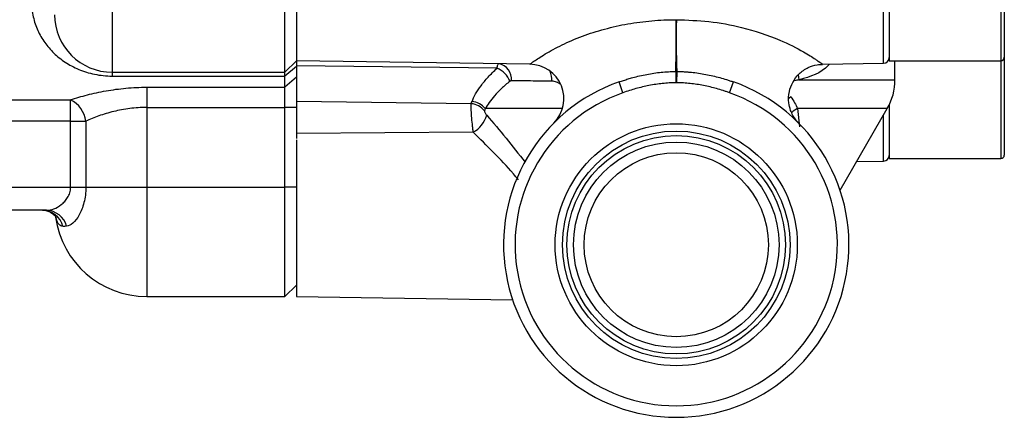
# Model space of a CAD drawing. Units: inches. Extents: x -27.3 to 31.3, y -9.6 to 20.8.
# Drawn here: x -16.8 to -13.4, y 3.3 to 4.7 of the extents above; entities that cross this region are included whole.
import ezdxf

# ---------------------------------------------------------------- set-up
doc = ezdxf.new("R2010")
doc.units = ezdxf.units.IN
doc.header["$MEASUREMENT"] = 0

msp = doc.modelspace()

# ---------------------------------------------------------------- linework, layer by layer
at = {"color": 7, "linetype": 'Continuous', "lineweight": 25}
for p, q in [((-13.8308, 4.502), (-13.8308, 5.1035)), ((-16.4689, 4.8259), (-16.4689, 4.4715)), ((-15.8783, 4.4715), (-15.8783, 4.8259)), ((-15.839, 4.8259), (-15.839, 4.5109)), ((-13.8114, 4.8259), (-13.8114, 4.5109)), ((-13.4295, 4.8259), (-13.4295, 4.5109)), ((-13.4177, 4.8259), (-13.4177, 4.5227)), ((-13.4177, 4.5227), (-13.4177, 4.1881)), ((-15.839, 4.5109), (-15.8783, 4.4715)), ((-15.839, 4.4912), (-15.8783, 4.4584)), ((-15.0404, 4.4988), (-15.839, 4.5109)), ((-15.839, 4.5109), (-15.839, 4.4932)), ((-15.1523, 4.4852), (-15.839, 4.4932)), ((-15.839, 4.4932), (-15.839, 4.3718)), ((-14.0392, 4.4988), (-13.8308, 4.502)), ((-13.8114, 4.5109), (-13.4295, 4.5109)), ((-13.7917, 4.4455), (-13.7917, 4.5109)), ((-13.4295, 4.5109), (-13.4295, 4.1763)), ((-16.4689, 4.4715), (-15.8783, 4.4715)), ((-16.4689, 4.4715), (-16.4689, 4.4584)), ((-16.4689, 4.4584), (-15.8783, 4.4584)), ((-15.8783, 4.4584), (-15.8783, 4.4715)), ((-15.8783, 4.42), (-15.8783, 4.4584)), ((-15.839, 4.4545), (-15.8783, 4.42)), ((-14.5413, 4.474), (-14.541, 4.4354)), ((-14.5413, 4.474), (-14.5382, 4.474)), ((-14.5382, 4.474), (-14.5385, 4.4354)), ((-14.1191, 4.4455), (-13.7917, 4.4455)), ((-16.3508, 4.42), (-15.8783, 4.42)), ((-16.3508, 4.42), (-16.3508, 4.3508)), ((-15.8783, 4.3508), (-15.8783, 4.42)), ((-14.7221, 4.4011), (-14.7351, 4.4383)), ((-14.5385, 4.4354), (-14.541, 4.4354)), ((-14.3574, 4.4011), (-14.3444, 4.4383)), ((-14.1475, 4.3874), (-14.1548, 4.3815)), ((-16.8626, 4.3773), (-16.6112, 4.3773)), ((-16.6112, 4.3043), (-16.6112, 4.3773)), ((-16.3508, 4.3508), (-15.8783, 4.3508)), ((-16.3508, 4.3508), (-16.3508, 4.0778)), ((-15.839, 4.3508), (-15.8783, 4.3508)), ((-15.8783, 4.0778), (-15.8783, 4.3508)), ((-15.2412, 4.3636), (-15.839, 4.3718)), ((-15.839, 4.3718), (-15.839, 4.3508)), ((-15.839, 4.3508), (-15.839, 4.2449)), ((-14.9281, 4.3471), (-15.1929, 4.3471)), ((-14.1252, 4.3471), (-14.1179, 4.2844)), ((-13.8181, 4.3471), (-14.1252, 4.3471)), ((-13.9795, 4.0676), (-13.8181, 4.3471)), ((-13.8114, 4.3597), (-13.8114, 4.1763)), ((-13.8308, 4.1673), (-13.8308, 4.3251)), ((-16.6112, 4.3043), (-16.8626, 4.3043)), ((-16.6112, 4.3043), (-16.5591, 4.3043)), ((-16.6112, 4.0778), (-16.6112, 4.3043)), ((-16.5591, 4.3043), (-16.5591, 4.0778)), ((-15.2339, 4.2659), (-15.839, 4.2614)), ((-15.839, 4.2396), (-15.839, 3.7038)), ((-13.8114, 4.1763), (-13.4295, 4.1763)), ((-13.9227, 4.1659), (-13.8308, 4.1673)), ((-16.8626, 4.0778), (-16.6112, 4.0778)), ((-16.6112, 4.0778), (-16.5591, 4.0778)), ((-16.5591, 4.0778), (-16.3508, 4.0778)), ((-16.3508, 4.0778), (-15.8783, 4.0778)), ((-16.3508, 4.0778), (-16.3508, 3.7038)), ((-15.8783, 3.7038), (-15.8783, 4.0778)), ((-15.839, 4.0778), (-15.8783, 4.0778)), ((-16.6939, 3.9991), (-16.8626, 3.9991)), ((-15.8783, 3.7038), (-15.839, 3.7432)), ((-16.3508, 3.7038), (-15.8783, 3.7038)), ((-15.839, 3.7038), (-15.0995, 3.6926))]:
    msp.add_line(p, q, dxfattribs=at)
at = {"color": 7, "linetype": 'Continuous', "lineweight": 25, "flags": 128}
for points in [[(-14.1191, 4.4455), (-14.1212, 4.4632), (-14.1213, 4.4646)], [(-14.1252, 4.3471), (-14.1399, 4.3376), (-14.1453, 4.333)]]:
    msp.add_lwpolyline(points, dxfattribs=at)
at = {"color": 7, "linetype": 'Continuous', "lineweight": 25}
for radius in [0.4141, 0.3891, 0.3738, 0.3515, 0.315]:
    msp.add_circle((-14.5398, 3.881), radius, dxfattribs=at)
for centre, radius, start, end in [((-16.4689, 4.6684), 0.1969, 180, 270), ((-17.8432, 4.5799), 3.3036, 358.1632, 1.2383), ((-11.2364, 4.5799), 3.3036, 178.7617, 181.8368), ((-13.8311, 4.5216), 0.0197, 270.868, 0), ((-13.4295, 4.5227), 0.0118, 270, 0), ((-15.1868, 4.4069), 0.0855, 23.3222, 66.1779), ((-15.1562, 4.4483), 0.0529, 353.5358, 80.274), ((-15.0422, 4.3807), 0.1181, 315.1568, 89.132), ((-15.0532, 4.4416), 0.0884, 359.3507, 22.4384), ((-13.9886, 4.4455), 0.1969, 330, 0), ((-14.5398, 3.881), 0.5906, 109.3192, 70.6808), ((-14.5398, 3.881), 0.5512, 109.3192, 70.6808), ((-16.6571, 4.2894), 0.0991, 8.6032, 62.413), ((-15.2458, 4.2995), 0.0643, 38.1941, 85.8588), ((-15.2433, 4.3063), 0.0648, 38.9688, 85.5648), ((-15.285, 4.3532), 0.1012, 300.33, 343.4369), ((-13.8311, 4.187), 0.0197, 270.868, 0), ((-13.4295, 4.1881), 0.0118, 270, 0), ((-16.7101, 3.9236), 0.0755, 15.2725, 89.082), ((-16.696, 3.926), 0.0731, 14.6085, 88.3557), ((-16.3508, 4.0188), 0.315, 187.9534, 270)]:
    msp.add_arc(centre, radius, start, end, dxfattribs=at)
for points, knots in [([(-16.7445, 4.711), (-16.7445, 4.6936), (-16.7425, 4.677), (-16.7372, 4.6529), (-16.735, 4.645), (-16.7299, 4.6296), (-16.7269, 4.622), (-16.717, 4.5998), (-16.709, 4.5861), (-16.6906, 4.5602), (-16.6802, 4.5481), (-16.6627, 4.5312), (-16.6565, 4.5258), (-16.6435, 4.5154), (-16.6368, 4.5106), (-16.6157, 4.4966), (-16.6004, 4.4884), (-16.5667, 4.4742), (-16.5488, 4.4686), (-16.5197, 4.4626), (-16.5097, 4.461), (-16.4895, 4.4589), (-16.4793, 4.4584), (-16.4689, 4.4584)], [0, 0, 0, 0, 0.125, 0.125, 0.1875, 0.1875, 0.25, 0.25, 0.375, 0.375, 0.5, 0.5, 0.5625, 0.5625, 0.625, 0.625, 0.75, 0.75, 0.875, 0.875, 0.9375, 0.9375, 1, 1, 1, 1]), ([(-15.0404, 4.4988), (-15.0404, 4.4988), (-15.0392, 4.4997), (-15.0346, 4.503), (-15.0311, 4.5056), (-15.0173, 4.5152), (-15.0042, 4.524), (-14.9709, 4.5439), (-14.9515, 4.5546), (-14.9192, 4.5703), (-14.9079, 4.5754), (-14.8848, 4.5853), (-14.8729, 4.5901), (-14.8364, 4.6038), (-14.8108, 4.612), (-14.7588, 4.6261), (-14.7322, 4.6321), (-14.6784, 4.6416), (-14.6509, 4.6452), (-14.5958, 4.65), (-14.5681, 4.6512), (-14.5404, 4.6513)], [0, 0, 0, 0, 0.0625, 0.0625, 0.125, 0.125, 0.25, 0.25, 0.375, 0.375, 0.4375, 0.4375, 0.5, 0.5, 0.625, 0.625, 0.75, 0.75, 0.875, 0.875, 1, 1, 1, 1]), ([(-14.5392, 4.6513), (-14.5019, 4.65), (-14.4267, 4.6474), (-14.3061, 4.625), (-14.193, 4.5877), (-14.1084, 4.5447), (-14.0697, 4.5202), (-14.048, 4.5054), (-14.0411, 4.5003), (-14.0386, 4.4985), (-14.0392, 4.4989), (-14.0392, 4.4989)], [0, 0, 0, 0, 0.168316, 0.34022, 0.557672, 0.720827, 0.831698, 0.871241, 0.973129, 0.997917, 1, 1, 1, 1]), ([(-15.2383, 4.371), (-15.2319, 4.3875), (-15.2218, 4.4057), (-15.2004, 4.4347), (-15.1922, 4.4448), (-15.1737, 4.4649), (-15.1635, 4.475), (-15.1523, 4.4852)], [0, 0, 0, 0, 0.5, 0.5, 0.75, 0.75, 1, 1, 1, 1]), ([(-15.1523, 4.4852), (-15.1516, 4.4901), (-15.1508, 4.4939), (-15.1491, 4.4991), (-15.1482, 4.5004), (-15.1473, 4.5004)], [0, 0, 0, 0, 0.5, 0.5, 1, 1, 1, 1]), ([(-14.1219, 4.2983), (-14.1219, 4.2983), (-14.1219, 4.2984), (-14.1221, 4.2985), (-14.1226, 4.299), (-14.1231, 4.2995), (-14.1243, 4.3009), (-14.1269, 4.3037), (-14.133, 4.3111), (-14.1412, 4.3234), (-14.15, 4.343), (-14.1565, 4.3704), (-14.155, 4.4039), (-14.1424, 4.4382), (-14.1204, 4.4675), (-14.0909, 4.4877), (-14.0624, 4.4976), (-14.0455, 4.498), (-14.0391, 4.4981)], [0, 0, 0, 0, 0.022721, 0.039639, 0.043548, 0.046665, 0.050742, 0.064676, 0.086651, 0.151807, 0.218509, 0.31061, 0.445482, 0.56328, 0.68982, 0.823088, 0.933637, 1, 1, 1, 1]), ([(-14.0158, 4.4992), (-14.0171, 4.4976), (-14.0423, 4.4677), (-14.0817, 4.4563), (-14.1191, 4.4455)], [0, 0, 0, 0, 0.0503569, 1, 1, 1, 1]), ([(-14.7351, 4.4383), (-14.7301, 4.44), (-14.7199, 4.4435), (-14.7044, 4.4484), (-14.686, 4.4537), (-14.6648, 4.4592), (-14.6406, 4.4643), (-14.6161, 4.4685), (-14.5914, 4.4715), (-14.5664, 4.4735), (-14.5497, 4.4738), (-14.5413, 4.474)], [0, 0, 0, 0, 0.080755, 0.163088, 0.247212, 0.370299, 0.496119, 0.620971, 0.746644, 0.873075, 1, 1, 1, 1]), ([(-14.5382, 4.474), (-14.534, 4.4739), (-14.5257, 4.4738), (-14.5131, 4.4733), (-14.5006, 4.4725), (-14.484, 4.471), (-14.4635, 4.4685), (-14.4389, 4.4643), (-14.4148, 4.4592), (-14.391, 4.4531), (-14.3715, 4.4473), (-14.3559, 4.4423), (-14.3483, 4.4396), (-14.3444, 4.4383)], [0, 0, 0, 0, 0.063471, 0.126768, 0.189943, 0.253049, 0.379014, 0.503482, 0.629293, 0.752504, 0.876517, 0.937817, 1, 1, 1, 1]), ([(-16.6112, 4.3773), (-16.5931, 4.3832), (-16.574, 4.3888), (-16.5437, 4.3965), (-16.5333, 4.399), (-16.512, 4.4036), (-16.501, 4.4057), (-16.4677, 4.4116), (-16.445, 4.4147), (-16.4102, 4.4178), (-16.3985, 4.4186), (-16.3748, 4.4197), (-16.3628, 4.42), (-16.3508, 4.42)], [0, 0, 0, 0, 0.25, 0.25, 0.375, 0.375, 0.5, 0.5, 0.75, 0.75, 0.875, 0.875, 1, 1, 1, 1]), ([(-15.1083, 4.4408), (-15.1189, 4.4324), (-15.1286, 4.424), (-15.1462, 4.4073), (-15.1541, 4.3991), (-15.1751, 4.3752), (-15.1855, 4.3604), (-15.1929, 4.3471)], [0, 0, 0, 0, 0.25, 0.25, 0.5, 0.5, 1, 1, 1, 1]), ([(-14.9648, 4.4406), (-14.9905, 4.4409), (-15.0149, 4.4412), (-15.0613, 4.4418), (-15.0832, 4.4421), (-15.1037, 4.4423)], [0, 0, 0, 0, 0.5, 0.5, 1, 1, 1, 1]), ([(-14.9367, 4.4302), (-14.9385, 4.4316), (-14.9446, 4.4368), (-14.9545, 4.4398), (-14.9622, 4.4404), (-14.9648, 4.4406)], [0, 0, 0, 0, 0.207709, 0.727608, 1, 1, 1, 1]), ([(-14.541, 4.4354), (-14.5449, 4.4354), (-14.5526, 4.4353), (-14.5642, 4.4347), (-14.5758, 4.4339), (-14.5911, 4.4325), (-14.6102, 4.4301), (-14.6406, 4.4248), (-14.6704, 4.4176), (-14.6999, 4.4087), (-14.7146, 4.4037), (-14.7221, 4.4011)], [0, 0, 0, 0, 0.062545, 0.125217, 0.188054, 0.251092, 0.374717, 0.500174, 0.749307, 0.87087, 1, 1, 1, 1]), ([(-14.3574, 4.4011), (-14.3611, 4.4024), (-14.3685, 4.405), (-14.3832, 4.4098), (-14.409, 4.4175), (-14.439, 4.4248), (-14.4693, 4.4301), (-14.4923, 4.433), (-14.5153, 4.4349), (-14.5308, 4.4353), (-14.5385, 4.4354)], [0, 0, 0, 0, 0.06391, 0.125756, 0.250993, 0.500245, 0.625542, 0.749241, 0.874891, 1, 1, 1, 1]), ([(-16.3508, 4.3508), (-16.3606, 4.3508), (-16.3705, 4.3505), (-16.3899, 4.3493), (-16.3995, 4.3484), (-16.4277, 4.3448), (-16.446, 4.3414), (-16.4727, 4.3349), (-16.4814, 4.3325), (-16.4983, 4.3275), (-16.5065, 4.3248), (-16.5303, 4.3165), (-16.5452, 4.3105), (-16.5591, 4.3043)], [0, 0, 0, 0, 0.125, 0.125, 0.25, 0.25, 0.5, 0.5, 0.625, 0.625, 0.75, 0.75, 1, 1, 1, 1]), ([(-15.2339, 4.2659), (-15.2345, 4.2701), (-15.235, 4.2745), (-15.2361, 4.2836), (-15.2366, 4.2884), (-15.2381, 4.3027), (-15.239, 4.3125), (-15.2403, 4.3308), (-15.2408, 4.3394), (-15.2412, 4.3502), (-15.2413, 4.3535), (-15.2413, 4.3592), (-15.2413, 4.3616), (-15.2412, 4.3636)], [0, 0, 0, 0, 0.125, 0.125, 0.25, 0.25, 0.5, 0.5, 0.75, 0.75, 0.875, 0.875, 1, 1, 1, 1]), ([(-15.1953, 4.3392), (-15.1955, 4.3385), (-15.1954, 4.3375), (-15.1947, 4.335), (-15.1941, 4.3336), (-15.1919, 4.3294), (-15.19, 4.3266), (-15.188, 4.3244)], [0, 0, 0, 0, 0.25, 0.25, 0.5, 0.5, 1, 1, 1, 1]), ([(-15.188, 4.3244), (-15.166, 4.2987), (-15.122, 4.2474), (-15.0785, 4.1913), (-15.0567, 4.1633)], [0, 0, 0, 0, 0.501238, 1, 1, 1, 1]), ([(-15.0796, 4.1034), (-15.0853, 4.1104), (-15.1123, 4.1434), (-15.1656, 4.1979), (-15.211, 4.243), (-15.2339, 4.2659)], [0, 0, 0, 0, 0.117367, 0.553989, 1, 1, 1, 1]), ([(-16.6939, 3.9991), (-16.6855, 3.9991), (-16.677, 4.0008), (-16.6598, 4.0072), (-16.6512, 4.012), (-16.6391, 4.0215), (-16.6351, 4.0252), (-16.6278, 4.0332), (-16.6244, 4.0376), (-16.6184, 4.0476), (-16.6158, 4.0531), (-16.6122, 4.065), (-16.6112, 4.0714), (-16.6112, 4.0778)], [0, 0, 0, 0, 0.25, 0.25, 0.5, 0.5, 0.625, 0.625, 0.75, 0.75, 0.875, 0.875, 1, 1, 1, 1]), ([(-16.5591, 4.0778), (-16.5591, 4.0687), (-16.5597, 4.0595), (-16.5619, 4.042), (-16.5635, 4.0336), (-16.5697, 4.009), (-16.5754, 3.9949), (-16.5886, 3.9709), (-16.5958, 3.9616), (-16.6107, 3.9485), (-16.6181, 3.9449), (-16.6253, 3.9445)], [0, 0, 0, 0, 0.125, 0.125, 0.25, 0.25, 0.5, 0.5, 0.75, 0.75, 1, 1, 1, 1]), ([(-16.708, 3.9987), (-16.7074, 3.9988), (-16.6982, 4.0005), (-16.6797, 3.9931), (-16.6651, 3.9818), (-16.6602, 3.9738), (-16.6604, 3.9742), (-16.6604, 3.9743)], [0, 0, 0, 0, 0.0254241, 0.3853982, 0.6793792, 0.896763, 1, 1, 1, 1]), ([(-16.6372, 3.9435), (-16.6419, 3.9448), (-16.6509, 3.9474), (-16.659, 3.9612), (-16.6607, 3.9735), (-16.6608, 3.9742)], [0, 0, 0, 0, 0.496598, 0.971302, 1, 1, 1, 1])]:
    msp.add_open_spline(points, degree=3, knots=knots, dxfattribs=at)
for points in [[(-14.5404, 4.6513), (-14.54, 4.6513), (-14.5396, 4.6513), (-14.5392, 4.6513)], [(-14.1191, 4.4455), (-14.1243, 4.4444), (-14.1296, 4.4434), (-14.1349, 4.4424)], [(-15.1037, 4.4423), (-15.1053, 4.4424), (-15.1069, 4.4419), (-15.1083, 4.4408)], [(-14.1475, 4.3874), (-14.1381, 4.374), (-14.1307, 4.3605), (-14.1252, 4.3471)], [(-15.2412, 4.3636), (-15.2402, 4.366), (-15.2393, 4.3685), (-15.2383, 4.371)], [(-15.1929, 4.3471), (-15.1937, 4.3444), (-15.1945, 4.3418), (-15.1953, 4.3392)], [(-16.6253, 3.9445), (-16.6298, 3.9442), (-16.6338, 3.9438), (-16.6372, 3.9435)]]:
    msp.add_open_spline(points, degree=3, dxfattribs=at)

doc.saveas('drawing.dxf')
